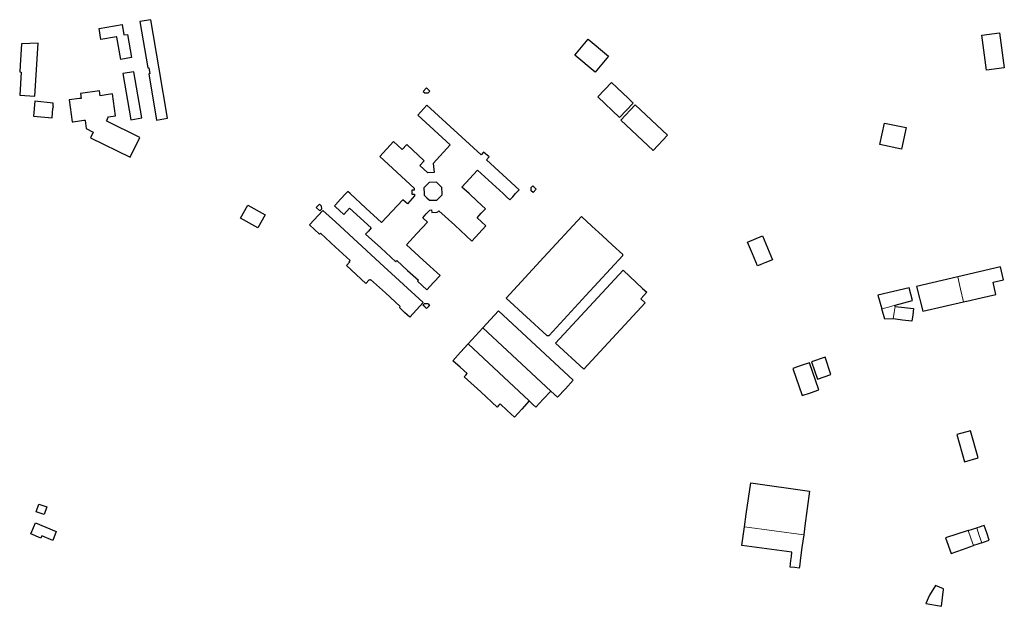
# Model space of a CAD drawing. Units: inches. Extents: x 574528 to 589654, y 4788609 to 4798746.
# Drawn here: x 584385 to 585056, y 4794969 to 4795369 of the extents above; entities that cross this region are included whole.
import ezdxf

# ---------------------------------------------------------------- set-up
doc = ezdxf.new("R2010")
doc.units = ezdxf.units.IN
doc.header["$MEASUREMENT"] = 0
doc.layers.add('080111', color=250, linetype='Continuous', lineweight=30)
doc.layers.add('080117', color=252, linetype='Continuous', lineweight=20)

msp = doc.modelspace()

# ---------------------------------------------------------------- linework, layer by layer
at = {"layer": '080111'}
for points in [[(584474.229, 4795368.526), (584466.772, 4795367.241), (584472.214, 4795335.664), (584472.78, 4795335.762), (584473.483, 4795331.823), (584472.904, 4795331.725), (584478.133, 4795300.13), (584485.579, 4795301.316), (584480.011, 4795334.946)], [(584438.966, 4795362.49), (584454.759, 4795365.157), (584455.872, 4795358.105), (584458.467, 4795358.502), (584461.17, 4795342.667), (584453.73, 4795341.449), (584451.156, 4795356.628), (584451.106, 4795356.924), (584450.818, 4795356.874), (584440.255, 4795355.045)], [(584385.139, 4795337.351), (584384.929, 4795332.923), (584385.917, 4795332.876), (584384.974, 4795317.145), (584395.194, 4795316.382), (584397.399, 4795352.63), (584386.059, 4795352.155)], [(584455.283, 4795331.793), (584460.607, 4795300.272), (584468.04, 4795301.567), (584462.757, 4795333.095)], [(584662.057, 4795322.006), (584659.771, 4795319.63), (584660.82, 4795318.621), (584663.199, 4795318.795), (584664.254, 4795319.892)], [(584787.908, 4795325.69), (584778.697, 4795315.927), (584793.474, 4795301.985), (584802.685, 4795311.748), (584799.273, 4795314.967)], [(584439.187, 4795320.008), (584426.363, 4795318.144), (584426.9, 4795314.929), (584425.568, 4795314.748), (584418.709, 4795313.817), (584420.705, 4795298.92), (584421.246, 4795298.997), (584428.642, 4795300.056), (584429.366, 4795300.16), (584429.413, 4795299.835), (584430.187, 4795294.475), (584430.222, 4795294.47), (584435.051, 4795291.995), (584433.14, 4795288.102), (584460.064, 4795274.886), (584466.764, 4795288.339), (584444.207, 4795299.431), (584444.059, 4795299.506), (584444.43, 4795300.31), (584445.01, 4795301.567), (584445.378, 4795302.365), (584445.508, 4795302.384), (584450.267, 4795302.978), (584448.113, 4795317.991), (584443.745, 4795317.347), (584439.661, 4795316.745)], [(584395.284, 4795312.955), (584394.332, 4795302.885), (584406.965, 4795301.691), (584407.528, 4795308.244), (584407.822, 4795308.222), (584407.904, 4795309.334), (584407.624, 4795309.355), (584407.827, 4795311.716)], [(584669.175, 4795237.149), (584670.31, 4795238.379), (584681.21, 4795228.412), (584692.886, 4795217.733), (584697.634, 4795222.882), (584702.383, 4795228.031), (584699.418, 4795230.744), (584696.452, 4795233.456), (584699.292, 4795236.607), (584702.132, 4795239.758), (584696.576, 4795244.879), (584691.021, 4795250), (584686.124, 4795254.513), (584696.702, 4795266.036), (584714.139, 4795250), (584716.441, 4795247.883), (584718.743, 4795245.766), (584720.696, 4795247.883), (584722.648, 4795250), (584725.123, 4795252.683), (584702.843, 4795273.079), (584704.593, 4795275.108), (584700.888, 4795278.304), (584699.232, 4795276.384), (584662.31, 4795310.183), (584656.162, 4795303.487), (584678.114, 4795283.226), (584666.642, 4795270.607), (584667.254, 4795264.39), (584662.909, 4795264.085), (584657.38, 4795269.157), (584660.417, 4795272.431), (584648.589, 4795283.402), (584645.492, 4795280.064), (584639.611, 4795285.459), (584630.323, 4795275.342), (584653.708, 4795253.641), (584653.709, 4795252.385), (584651.958, 4795252.331), (584651.96, 4795250), (584651.991, 4795249.597), (584653.733, 4795249.669), (584653.816, 4795248.446), (584648.952, 4795242.983), (584645.794, 4795245.877), (584631.449, 4795230.228), (584620.678, 4795240.114), (584609.908, 4795250), (584608.361, 4795251.42), (584607.058, 4795250), (584603.529, 4795246.156), (584600, 4795242.312), (584599.362, 4795241.618), (584600, 4795241.038), (584602.844, 4795238.448), (584605.689, 4795235.859), (584609.587, 4795240.137), (584624.419, 4795226.623), (584622.474, 4795224.488), (584620.529, 4795222.353), (584630.814, 4795212.992), (584641.099, 4795203.63), (584641.44, 4795204.004), (584641.781, 4795204.378), (584649.118, 4795197.69), (584656.456, 4795191.002), (584656.12, 4795190.634), (584655.784, 4795190.265), (584658.982, 4795187.354), (584662.18, 4795184.443), (584666.706, 4795189.35), (584671.231, 4795194.256), (584659.83, 4795204.683), (584648.43, 4795215.11), (584655.523, 4795222.868), (584662.616, 4795230.626), (584659.399, 4795233.568), (584661.814, 4795236.21), (584664.229, 4795238.851), (584665.514, 4795238.909), (584665.576, 4795237.17), (584668.994, 4795237.316)], [(584804.188, 4795310.497), (584826.104, 4795289.817), (584816.357, 4795279.489), (584794.441, 4795300.169)], [(584672.57, 4795250), (584672.467, 4795254.291), (584668.809, 4795257.776), (584663.758, 4795257.654), (584660.273, 4795253.996), (584660.369, 4795250), (584660.382, 4795249.472), (584660.395, 4795248.945), (584662.224, 4795247.202), (584664.053, 4795245.46), (584666.578, 4795245.521), (584669.104, 4795245.582), (584672.589, 4795249.24)], [(584540.352, 4795242.168), (584552.071, 4795235.598), (584547.074, 4795226.686), (584535.356, 4795233.256)], [(584589.144, 4795242.881), (584590.303, 4795241.698), (584590.38, 4795239.432), (584589.261, 4795238.205), (584586.854, 4795240.522)], [(584591.439, 4795238.601), (584600, 4795230.737), (584630.301, 4795202.902), (584659.761, 4795175.839), (584655.177, 4795170.852), (584650.593, 4795165.866), (584647.058, 4795169.116), (584643.523, 4795172.366), (584643.796, 4795172.706), (584644.068, 4795173.045), (584633.988, 4795182.314), (584623.907, 4795191.583), (584623.612, 4795191.264), (584623.316, 4795190.946), (584622.997, 4795191.239), (584620.776, 4795188.811), (584607.455, 4795200.997), (584609.707, 4795203.459), (584609.44, 4795203.704), (584609.737, 4795204.022), (584610.034, 4795204.339), (584605.017, 4795208.952), (584600, 4795213.564), (584589.768, 4795222.972), (584589.161, 4795222.349), (584582.311, 4795228.648)], [(584767.526, 4795234.433), (584741.874, 4795206.65), (584716.221, 4795178.866), (584730.146, 4795166.112), (584744.071, 4795153.358), (584744.793, 4795153.349), (584745.515, 4795153.34), (584770.602, 4795180.602), (584795.688, 4795207.865), (584795.716, 4795208.172), (584795.743, 4795208.479), (584788.688, 4795214.968), (584781.634, 4795221.456), (584774.58, 4795227.944)], [(584897.625, 4795204.908), (584892.518, 4795202.868), (584891.254, 4795202.364), (584889.333, 4795201.597), (584887.412, 4795200.83), (584884.076, 4795208.894), (584880.741, 4795216.959), (584890.902, 4795221.162), (584894.264, 4795213.035)], [(584809.166, 4795185.271), (584812.019, 4795182.762), (584808.017, 4795178.398), (584811.031, 4795175.695), (584769.151, 4795130.323), (584749.935, 4795148.201), (584795.906, 4795197.769)], [(584660.587, 4795175.081), (584660.602, 4795175.067), (584661.812, 4795175.126), (584663.022, 4795175.186), (584663.568, 4795174.683), (584664.115, 4795174.18), (584663.045, 4795172.961), (584661.975, 4795171.742), (584660.758, 4795172.824), (584659.537, 4795173.911), (584660.062, 4795174.496)], [(584937.49, 4795126.829), (584933.466, 4795138.497), (584924.303, 4795135.337), (584928.332, 4795123.658), (584932.911, 4795125.244)], [(584395.62, 4795025.811), (584409.866, 4795019.853), (584407.41, 4795013.721), (584400.042, 4795016.831), (584399.38, 4795015.225), (584392.529, 4795018.284)], [(585008.634, 4794982.938), (585004.645, 4794976.493), (585002.177, 4794970.827), (585002.156, 4794970.769), (585012.66, 4794968.829), (585014.084, 4794980.309), (585014.154, 4794980.794)]]:
    msp.add_lwpolyline(points, close=True, dxfattribs=at)
for points in [[(584772.04, 4795355.281), (584785.939, 4795343.611), (584776.82, 4795332.751), (584762.921, 4795344.421), (584772.04, 4795355.281)], [(585052.332, 4795359.532), (585055.546, 4795335.696), (585043.483, 4795334.069), (585040.269, 4795357.905), (585052.332, 4795359.532)], [(584970.817, 4795283.391), (584973.908, 4795298.101), (584988.59, 4795295.016), (584985.499, 4795280.306), (584970.817, 4795283.391)], [(584734.388, 4795255.264), (584736.708, 4795253.147), (584734.562, 4795250.804), (584733.378, 4795251.84), (584733.356, 4795254.16), (584734.388, 4795255.264)], [(585027.659, 4795176.282), (585028.75, 4795176.536), (585029.84, 4795176.79), (585029.89, 4795176.71), (585029.94, 4795176.63), (585039.895, 4795178.95), (585049.85, 4795181.27), (585048.885, 4795185.465), (585047.92, 4795189.66), (585054.92, 4795191.36), (585052.885, 4795200.108), (585023.84, 4795193.352)], [(585023.84, 4795193.352), (584995.71, 4795186.8), (585000, 4795169.84), (585027.659, 4795176.282)], [(584981.11, 4795173.91), (584993.11, 4795177.12), (584990.78, 4795185.82), (584969.49, 4795180.72), (584972.172, 4795171.61)], [(584981.26, 4795173.21), (584987.47, 4795172.42), (584993.68, 4795171.63), (584993.15, 4795167.34), (584992.62, 4795163.05), (584986.28, 4795163.845), (584979.94, 4795164.64)], [(584981.26, 4795173.21), (584981.185, 4795173.56), (584981.11, 4795173.91)], [(584746.592, 4795115.503), (584748.948, 4795113.364), (584751.303, 4795111.225), (584756.618, 4795117.042), (584761.932, 4795122.859), (584736.448, 4795146.474), (584710.965, 4795170.088), (584705.67, 4795164.292), (584700.374, 4795158.496)], [(584979.94, 4795164.64), (584974.25, 4795164.55), (584972.172, 4795171.61)], [(584690.412, 4795147.593), (584695.476, 4795153.136), (584700.374, 4795158.496)], [(584731.91, 4795108.808), (584726.925, 4795103.248), (584721.94, 4795097.687), (584717.056, 4795102.214), (584712.171, 4795106.741), (584711.142, 4795105.592), (584710.114, 4795104.443), (584698.91, 4795114.852), (584687.705, 4795125.262), (584688.72, 4795126.396), (584689.736, 4795127.531), (584684.862, 4795131.858), (584679.988, 4795136.184), (584685.2, 4795141.888), (584690.412, 4795147.593)], [(584922.891, 4795134.786), (584917.174, 4795132.814), (584911.458, 4795130.843), (584917.815, 4795112.412), (584923.532, 4795114.384), (584929.248, 4795116.355), (584922.891, 4795134.786)], [(584746.592, 4795115.503), (584741.528, 4795109.991), (584736.464, 4795104.479), (584734.187, 4795106.644), (584731.91, 4795108.808)], [(585032.43, 4795088.45), (585023.19, 4795085.86), (585028.45, 4795067.36), (585037.69, 4795069.95), (585032.43, 4795088.45)], [(584878.624, 4795023.066), (584879.84, 4795031.598), (584882.868, 4795052.849), (584922.929, 4795047.394), (584919.743, 4795023.697), (584918.929, 4795017.641)], [(584396.194, 4795033.213), (584398.033, 4795038.494), (584403.488, 4795036.595), (584401.649, 4795031.314), (584396.194, 4795033.213)], [(584918.929, 4795017.641), (584917.743, 4795008.82), (584916.557, 4795000), (584916.205, 4794997.384), (584915.853, 4794994.767), (584912.772, 4794995.171), (584909.69, 4794995.575), (584909.962, 4794997.788), (584910.233, 4795000), (584910.582, 4795002.848), (584910.932, 4795005.697), (584893.872, 4795008.022), (584876.811, 4795010.347), (584877.718, 4795016.706), (584878.624, 4795023.066)], [(585030.969, 4795020.403), (585015.4, 4795015.52), (585019.41, 4795004.91), (585027.01, 4795007.555), (585034.61, 4795010.2)], [(585030.969, 4795020.403), (585033.864, 4795021.311), (585036.76, 4795022.219)], [(585040.197, 4795012.148), (585041.35, 4795012.55), (585045.26, 4795013.92), (585043.555, 4795018.93), (585041.85, 4795023.94), (585040.295, 4795023.39), (585038.74, 4795022.84), (585037.75, 4795022.53), (585036.76, 4795022.219)], [(585040.197, 4795012.148), (585037.404, 4795011.174), (585034.61, 4795010.2)]]:
    msp.add_lwpolyline(points, dxfattribs=at)
at = {"layer": '080117'}
for points in [[(585023.84, 4795193.352), (585025.75, 4795184.815), (585027.659, 4795176.282)], [(584981.11, 4795173.91), (584976.64, 4795172.76), (584972.172, 4795171.61)], [(584979.94, 4795164.64), (584980.6, 4795168.92), (584981.26, 4795173.21)], [(584700.374, 4795158.496), (584723.483, 4795137), (584746.592, 4795115.503)], [(584690.412, 4795147.593), (584711.161, 4795128.2), (584731.91, 4795108.808)], [(584878.624, 4795023.066), (584898.776, 4795020.354), (584918.929, 4795017.641)], [(585030.969, 4795020.403), (585032.78, 4795015.31), (585034.61, 4795010.2)], [(585036.76, 4795022.219), (585038.48, 4795017.18), (585040.197, 4795012.148)]]:
    msp.add_lwpolyline(points, dxfattribs=at)

doc.saveas('drawing.dxf')
